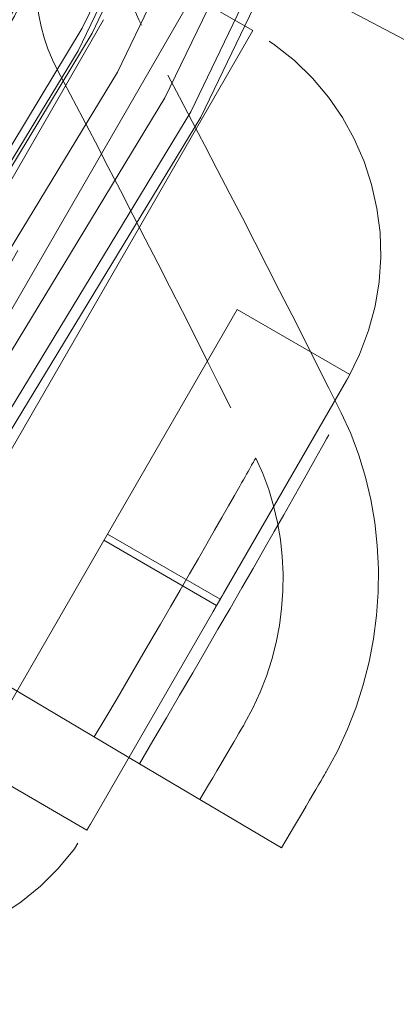
# Model space of a CAD drawing. Units: inches. Extents: x 0.5 to 67.5, y 1.5 to 42.5.
# Drawn here: x 58.4 to 58.5, y 14.8 to 15 of the extents above; entities that cross this region are included whole.
import ezdxf

# ---------------------------------------------------------------- set-up
doc = ezdxf.new("R2010")
doc.units = ezdxf.units.IN
doc.header["$LTSCALE"] = 4
doc.header["$MEASUREMENT"] = 0
doc.linetypes.add('DASHED', pattern=[0.2067, 0.1654, -0.0413])
doc.layers.add('Hidden (ANSI)', color=7, linetype='DASHED', lineweight=5)
doc.layers.add('Hidden Narrow (ANSI)', color=7, linetype='DASHED', lineweight=5)

msp = doc.modelspace()

# ---------------------------------------------------------------- linework, layer by layer
at = {"layer": 'Hidden (ANSI)', "ltscale": 0.05431387573480606}
for p, q in [((58.57969850010153, 15.00522690845649), (58.49546239957366, 15.04973154713409)), ((58.48128362554245, 14.82952339767848), (58.39933075182684, 14.87810436088135))]:
    msp.add_line(p, q, dxfattribs=at)
at = {"layer": 'Hidden (ANSI)', "ltscale": 0.008629859425127506}
msp.add_line((58.51118035416992, 15.02269228205655), (58.4953032217672, 15.03185894872322), dxfattribs=at)
at = {"layer": 'Hidden (ANSI)', "ltscale": 0.176172211766243}
msp.add_line((58.47185311900224, 15.02557551262492), (58.35401978566892, 14.82148219246638), dxfattribs=at)
at = {"layer": 'Hidden (ANSI)', "ltscale": 0.04656506702303886}
for p, q in [((58.50704853657646, 14.94920243072371), (58.47287631291007, 14.89001440312595)), ((58.47287631291007, 14.89001440312595), (58.43775852354779, 14.82918860770093))]:
    msp.add_line(p, q, dxfattribs=at)
at = {"layer": 'Hidden (ANSI)', "ltscale": 0.01623726077377796}
for p, q in [((58.50704853657646, 14.94920243072371), (58.53676136873003, 14.93204771908146)), ((58.47193074721416, 14.88837663529869), (58.50164357936773, 14.87122192365644)), ((58.47287631291007, 14.89001440312595), (58.50258914506365, 14.8728596914837)), ((58.43775852354779, 14.82918860770093), (58.46747135570135, 14.81203389605868))]:
    msp.add_line(p, q, dxfattribs=at)
at = {"layer": 'Hidden (ANSI)', "ltscale": 0.04865368083119392}
for p, q in [((58.53588406781615, 14.93048036922744), (58.50350785939692, 14.8744031312889)), ((58.50168699574623, 14.87124930293226), (58.46841491843816, 14.81362037456129))]:
    msp.add_line(p, q, dxfattribs=at)
at = {"layer": 'Hidden (ANSI)', "ltscale": 0.001123463502153754}
msp.add_line((58.50258714210454, 14.87280840215905), (58.50350785939692, 14.87440313128886), dxfattribs=at)
at = {"layer": 'Hidden (ANSI)', "ltscale": 0.0455365926027298}
msp.add_line((58.48128362554245, 14.82952339767848), (58.51873330887972, 14.80732354542581), dxfattribs=at)
at = {"layer": 'Hidden (ANSI)'}
msp.add_line((58.46839007003462, 14.81357733586388), (58.46841491843816, 14.81362037456129), dxfattribs=at)
at = {"layer": 'Hidden (ANSI)', "ltscale": 1.091196179389954}
msp.add_circle((54.94883483719764, 16.92352885254563), 5.599999999999896, dxfattribs=at)
at = {"layer": 'Hidden (ANSI)', "ltscale": 1.095326781272888}
msp.add_circle((54.94883483719763, 16.92352885254441), 4.035732144643214, dxfattribs=at)
at = {"layer": 'Hidden (ANSI)', "ltscale": 1.088541626930237}
msp.add_circle((54.94883483719763, 16.92352885254441), 4.010732144648531, dxfattribs=at)
at = {"layer": 'Hidden (ANSI)', "ltscale": 1.080167412757874}
msp.add_circle((54.94883483719763, 16.92352885254445), 3.979877614911149, dxfattribs=at)
at = {"layer": 'Hidden (ANSI)', "ltscale": 1.079930067062378}
msp.add_circle((54.94883483719763, 16.92352885254446), 3.979002807961898, dxfattribs=at)
at = {"layer": 'Hidden (ANSI)', "ltscale": 1.078843593597412}
msp.add_circle((54.94883483719764, 16.9235288525458), 3.975000000000288, dxfattribs=at)
at = {"layer": 'Hidden (ANSI)', "ltscale": 1.07379674911499}
msp.add_circle((54.94883483719763, 16.92352885254435), 3.956404543021292, dxfattribs=at)
at = {"layer": 'Hidden (ANSI)', "ltscale": 1.073440551757812}
msp.add_circle((54.94883483719763, 16.92352885254444), 3.955092312299345, dxfattribs=at)
at = {"layer": 'Hidden (ANSI)', "ltscale": 1.0731440782547}
msp.add_circle((54.94883483719763, 16.92352885254446), 3.954, dxfattribs=at)
at = {"layer": 'Hidden (ANSI)', "ltscale": 1.090893030166626}
msp.add_arc((54.94883483719764, 16.92352885254563), 5.600000000000263, 265.1000000000001, 264.9999999999998, dxfattribs=at)
at = {"layer": 'Hidden (ANSI)', "ltscale": 1.086022973060608}
msp.add_arc((54.94883483719764, 16.92352885254563), 5.575000000000262, 265.1000000000001, 264.9999999999998, dxfattribs=at)
at = {"layer": 'Hidden (ANSI)', "ltscale": 1.083802819252014}
msp.add_arc((54.94883483719764, 16.92352885254489), 5.563602976573642, 265.1000000000001, 264.9999999999998, dxfattribs=at)
at = {"layer": 'Hidden (ANSI)', "ltscale": 1.079226493835449}
msp.add_arc((54.94883483719764, 16.92352885254489), 5.540110661053992, 265.1000000000001, 264.9999999999998, dxfattribs=at)
at = {"layer": 'Hidden (ANSI)', "ltscale": 1.08532726764679}
msp.add_arc((54.94883483719764, 16.9235288525458), 4, 270.1, 269.9999999999996, dxfattribs=at)
at = {"layer": 'Hidden (ANSI)', "ltscale": 1.078543901443481}
msp.add_arc((54.94883483719764, 16.9235288525458), 3.975, 270.1, 270, dxfattribs=at)
at = {"layer": 'Hidden (ANSI)', "ltscale": 0.04997391253709793}
for centre, radius, start, end in [((58.47743035416993, 14.9642355673011), 0.06750000000000374, 330.7384206119087, 60.00000000000282), ((58.40993035416993, 14.8473221377902), 0.06750000000000372, 240.0000000000028, 329.2615793880971)]:
    msp.add_arc(centre, radius, start, end, dxfattribs=at)
at = {"layer": 'Hidden (ANSI)', "ltscale": 1.095639228820801}
msp.add_open_spline([(54.45863286764903, 11.32049470168802), (54.01428400052274, 11.35937019021215), (53.5715149783315, 11.452127122429), (52.72837373674756, 11.73692253882856), (52.32195969081893, 11.93044768782986), (51.57120888782366, 12.40434818013578), (51.22166948739175, 12.68801359947746), (50.60336995706924, 13.32515619237135), (50.33032260470582, 13.68305117414048), (49.87915625694938, 14.44770375359302), (49.69790894992867, 14.85976332467195), (49.43916991714461, 15.70905641714392), (49.35988413817014, 16.15217879488506), (49.30807841253088, 17.03849747953799), (49.33519925362354, 17.48783937206655), (49.49323128055103, 18.36149292035637), (49.62523823404649, 18.79186234379578), (49.98424807784252, 19.60387008762077), (50.21374028239372, 19.99113873398005), (50.75360035124736, 20.69597612659735), (51.067711515033, 21.01843209752664), (51.75815499791192, 21.57658300984718), (52.13927473671218, 21.81614807637303), (52.94159248724598, 22.19632023625931), (53.36835363615933, 22.33956337983301), (54.23756436911449, 22.52044274761647), (54.6860409150955, 22.5593331591296), (55.57341304516055, 22.53077888172589), (56.01846151927576, 22.46313620222222), (56.87424525733762, 22.22674915172433), (57.2909143826851, 22.05636571243258), (58.06713091686488, 21.62539873453272), (58.43206048140547, 21.36182694293329), (59.08519186971117, 20.76044184702211), (59.37792239735597, 20.41845863897308), (59.87135136533143, 19.68037158615553), (60.07547115965247, 19.27914996912942), (60.38153401777293, 18.44574120336477), (60.48559927027407, 18.00777533754348), (60.58713685596169, 17.12576923627947), (60.58531323379596, 16.67561331795237), (60.4766329257661, 15.79445882830782), (60.36902266881131, 15.35735047903862), (60.0562175392059, 14.52644880322689), (59.84885372807, 14.12689414334427), (59.34946093937599, 13.39282910087553), (59.05396925569146, 13.05322883397929), (58.39598685414036, 12.45715517810842), (58.02893379627906, 12.19654871403395), (57.24925102439742, 11.77188482434569), (56.83121512035592, 11.60488285030069), (55.9735442519035, 11.37543715872579), (55.52796234104503, 11.31140250312092), (54.87888354688241, 11.29577925356413), (54.67301332931996, 11.30210721494849), (54.46841274870773, 11.3196476721924)], degree=3, knots=[0, 0, 0, 0, 3.398872101997889, 3.398872101997889, 6.781352984345934, 6.781352984345934, 10.16399223563776, 10.16399223563776, 13.54662996052204, 13.54662996052204, 16.92926770011863, 16.92926770011863, 20.31190543957342, 20.31190543957342, 23.69454317902958, 23.69454317902958, 27.07718091848572, 27.07718091848572, 30.45981865794185, 30.45981865794185, 33.842456397398, 33.842456397398, 37.22509413685415, 37.22509413685415, 40.60773187631028, 40.60773187631028, 43.99036961576643, 43.99036961576643, 47.37300735522257, 47.37300735522257, 50.75564509467871, 50.75564509467871, 54.13828283413486, 54.13828283413486, 57.520920573591, 57.520920573591, 60.90355831304714, 60.90355831304714, 64.28619605250329, 64.28619605250329, 67.66883379195943, 67.66883379195943, 71.05147153141556, 71.05147153141556, 74.43410927087169, 74.43410927087169, 77.81674701032783, 77.81674701032783, 81.19938474978397, 81.19938474978397, 84.58202248924012, 84.58202248924012, 87.96466022869626, 87.96466022869626, 89.52943544289701, 89.52943544289701, 89.52943544289701, 89.52943544289701], dxfattribs=at)
at = {"layer": 'Hidden (ANSI)', "ltscale": 1.090769052505493}
msp.add_open_spline([(54.46081176121772, 11.34539956914031), (54.01744064653576, 11.38418951540984), (53.57564289242562, 11.47686755289133), (52.73451993324277, 11.76148756611294), (52.32913985473115, 11.9549215088776), (51.58056514692926, 12.42857183711492), (51.23216004516013, 12.71209112094102), (50.61625558580788, 13.34880702730502), (50.34446672934082, 13.7064380200115), (49.89593461034168, 14.47035164806154), (49.71606755005972, 14.8819545536723), (49.46016662178766, 15.73004641853537), (49.382350533927, 16.17244190645761), (49.33349180308578, 17.05695189550504), (49.36210888388459, 17.5052265590213), (49.5230438193858, 18.37634368251253), (49.65648250409504, 18.80525303037887), (50.01814808966601, 19.61392051489771), (50.24889380746137, 19.99931060945537), (50.79092292345163, 20.69998851957045), (51.10598127887316, 21.02015620054894), (51.79784967221619, 21.57338601048089), (52.17947822175319, 21.8103011037999), (52.98222347271155, 22.18492779581236), (53.4089308866922, 22.32524847895643), (54.27734656914352, 22.50017503147785), (54.72510291134213, 22.5359991753613), (55.6102843829414, 22.50137463721636), (56.05387435126774, 22.43068481288282), (56.90597280786075, 22.18845905748878), (57.3204157286729, 22.01523614718892), (58.09144542897874, 21.57905006585356), (58.45340203834552, 21.31304908051746), (59.09994261065418, 20.70746639857949), (59.38902939998263, 20.36366712647462), (59.8746710510474, 19.62279110239536), (60.0746081599844, 19.22055452557274), (60.37200208469604, 18.38610743327209), (60.47153009796198, 17.94808541802696), (60.56392862142529, 17.06705896600284), (60.5574426403634, 16.61791862789711), (60.43964235960618, 15.73992763127019), (60.32750764084471, 15.3049622118259), (60.00614245333676, 14.47945054469914), (59.79467383944053, 14.08315502794319), (59.28784135658479, 13.35661120226802), (58.98894765705455, 13.02130288497603), (58.325190041094, 12.43464206000237), (57.95570339032123, 12.17920375793162), (57.17240000861218, 11.76546361181625), (56.75312796785174, 11.60428027799838), (55.89439038183209, 11.38676049806664), (55.44894416586625, 11.32890913727207), (54.82742416310873, 11.32255942438759), (54.64851859675827, 11.32929885703489), (54.47054817178618, 11.34455630459718)], degree=3, knots=[0, 0, 0, 0, 3.391393168773142, 3.391393168773142, 6.766355700213769, 6.766355700213769, 10.14147771526504, 10.14147771526504, 13.51659818607735, 13.51659818607735, 16.89171867184247, 16.89171867184247, 20.2668391574628, 20.2668391574628, 23.64195964308453, 23.64195964308453, 27.01708012870625, 27.01708012870625, 30.39220061432797, 30.39220061432797, 33.76732109994968, 33.76732109994968, 37.14244158557142, 37.14244158557142, 40.51756207119314, 40.51756207119314, 43.89268255681485, 43.89268255681485, 47.26780304243658, 47.26780304243658, 50.64292352805829, 50.64292352805829, 54.01804401368001, 54.01804401368001, 57.39316449930173, 57.39316449930173, 60.76828498492344, 60.76828498492344, 64.14340547054516, 64.14340547054516, 67.51852595616688, 67.51852595616688, 70.8936464417886, 70.8936464417886, 74.26876692741033, 74.26876692741033, 77.64388741303205, 77.64388741303205, 81.01900789865375, 81.01900789865375, 84.39412838427548, 84.39412838427548, 87.7692488698972, 87.7692488698972, 89.1303579587561, 89.1303579587561, 89.1303579587561, 89.1303579587561], dxfattribs=at)
at = {"layer": 'Hidden (ANSI)', "ltscale": 0.02331983298063278}
msp.add_open_spline([(58.45972573294365, 15.05958944415062), (58.45204283514455, 15.04511804244393), (58.45202551873759, 15.02681076769397), (58.4597056850633, 15.01227039937421)], degree=3, dxfattribs=at)
at = {"layer": 'Hidden (ANSI)', "ltscale": 0.01165726967155933}
msp.add_open_spline([(58.48181090066082, 15.02411748505062), (58.47794029438602, 15.03138132842304), (58.47794119880415, 15.04058534638376), (58.48180680775967, 15.04786655478964)], degree=3, dxfattribs=at)
at = {"layer": 'Hidden (ANSI)', "ltscale": 0.05461923032999039}
msp.add_open_spline([(58.53448690554751, 14.92199131054685), (58.51732000728038, 14.95639145780653), (58.49975827887551, 14.99043621265), (58.48181090066082, 15.02411748505061)], degree=3, dxfattribs=at)
at = {"layer": 'Hidden (ANSI)', "ltscale": 0.05456110835075378}
msp.add_open_spline([(58.4597056850633, 15.01227039937421), (58.47751153252145, 14.97855972576289), (58.49493034129415, 14.94448731549758), (58.51195296905308, 14.91006129851461)], degree=3, dxfattribs=at)
at = {"layer": 'Hidden (ANSI)', "ltscale": 0.0004980722442269325}
msp.add_open_spline([(58.53588406781615, 14.93048036922743), (58.53603001960196, 14.93073316513592), (58.53617440900889, 14.93098693847104), (58.53631716784359, 14.93124173189466)], degree=3, dxfattribs=at)
at = {"layer": 'Hidden (ANSI)', "ltscale": 0.04675981774926186}
msp.add_open_spline([(58.53062183523733, 14.8275083610728), (58.54742087130663, 14.85621541294437), (58.54888468057791, 14.893140112529), (58.53448690554751, 14.92199131054686)], degree=3, dxfattribs=at)
at = {"layer": 'Hidden (ANSI)', "ltscale": 0.03457270935177803}
msp.add_open_spline([(58.51195296905308, 14.91006129851461), (58.52255857452695, 14.88861286180271), (58.52144891298887, 14.86133176434814), (58.50904480512865, 14.8401349905395)], degree=3, dxfattribs=at)
at = {"layer": 'Hidden (ANSI)', "ltscale": 0.001126376446336508}
for points in [[(58.50258714210454, 14.87280840215905), (58.50243340535101, 14.87254212229094), (58.50212250996304, 14.87201137539603), (58.50180446464178, 14.87148441638707), (58.50164357936773, 14.87122192365644)], [(58.50168699574623, 14.87124930293226), (58.50184073249977, 14.87151558280037), (58.50214492509976, 14.87205019955172), (58.50244226232763, 14.87258911438396), (58.50258914506365, 14.8728596914837)], [(58.50258914506365, 14.8728596914837), (58.50274566414704, 14.87311464473115), (58.50305521788187, 14.8736268947129), (58.5033580548149, 14.87414366214163), (58.50350785939692, 14.8744031312889)], [(58.50164357936773, 14.87122192365644), (58.50150104292036, 14.87095889753032), (58.50121219829049, 14.87043469114126), (58.50091608303588, 14.86991404294968), (58.50076627845385, 14.86965457380241)], [(58.46747135570135, 14.81203389605868), (58.46763201230669, 14.81229601570436), (58.46794984506035, 14.81282260536735), (58.46826096867451, 14.81335372574883), (58.46841491843816, 14.81362037456129)]]:
    msp.add_open_spline(points, degree=3, dxfattribs=at)
at = {"layer": 'Hidden (ANSI)', "ltscale": 0.0168925616890192}
msp.add_open_spline([(58.49722789639971, 14.82007177016749), (58.50344484821589, 14.83055935694011), (58.50904480512865, 14.8401349905395), (58.50904480512865, 14.8401349905395)], degree=3, dxfattribs=at)
at = {"layer": 'Hidden (ANSI)', "ltscale": 0.01694544404745102}
msp.add_open_spline([(58.51873330887972, 14.80732354542581), (58.52498793919175, 14.81787469333037), (58.53062183523733, 14.8275083610728), (58.53062183523733, 14.8275083610728)], degree=3, dxfattribs=at)
at = {"layer": 'Hidden Narrow (ANSI)', "ltscale": 0.2018526047468185}
for p, q in [((58.49530322176721, 15.03185894872322), (58.36030322176723, 14.79803208970142)), ((58.51118035416992, 15.02269228205655), (58.37618035416993, 14.78886542303475))]:
    msp.add_line(p, q, dxfattribs=at)
at = {"layer": 'Hidden Narrow (ANSI)', "ltscale": 1.094514131546021}
msp.add_circle((54.94883483719764, 16.92352885254572), 4.03273810082168, dxfattribs=at)
at = {"layer": 'Hidden Narrow (ANSI)', "ltscale": 1.092414021492004}
msp.add_circle((54.94883483719763, 16.92352885254432), 4.024999999999999, dxfattribs=at)
at = {"layer": 'Hidden Narrow (ANSI)', "ltscale": 1.085340976715088}
msp.add_circle((54.94883483719763, 16.9235288525444), 3.998939357635395, dxfattribs=at)
at = {"layer": 'Hidden Narrow (ANSI)', "ltscale": 1.074772477149963}
msp.add_circle((54.94883483719764, 16.92352885254581), 3.959999999999922, dxfattribs=at)
at = {"layer": 'Hidden Narrow (ANSI)', "ltscale": 1.091590762138367}
msp.add_arc((54.94883483719764, 16.92352885254497), 5.603581623998583, 265.1000000000001, 264.9999999999998, dxfattribs=at)
at = {"layer": 'Hidden Narrow (ANSI)', "ltscale": 1.091168284416199}
msp.add_arc((54.94883483719764, 16.92352885254492), 5.601413187851552, 265.1000000000001, 264.9999999999998, dxfattribs=at)
at = {"layer": 'Hidden Narrow (ANSI)', "ltscale": 1.090707778930664}
msp.add_arc((54.94883483719764, 16.92352885254492), 5.599049058626819, 265.1000000000001, 264.9999999999998, dxfattribs=at)
at = {"layer": 'Hidden Narrow (ANSI)', "ltscale": 1.087418437004089}
msp.add_arc((54.94883483719764, 16.92352885254496), 5.5821632479969, 265.1000000000001, 264.9999999999998, dxfattribs=at)
at = {"layer": 'Hidden Narrow (ANSI)', "ltscale": 1.087052464485168}
msp.add_arc((54.94883483719764, 16.92352885254493), 5.58028500156281, 265.1000000000001, 264.9999999999998, dxfattribs=at)
at = {"layer": 'Hidden Narrow (ANSI)', "ltscale": 1.086131453514099}
msp.add_arc((54.94883483719764, 16.92352885254492), 5.575556743113314, 265.1000000000001, 264.9999999999998, dxfattribs=at)
at = {"layer": 'Hidden Narrow (ANSI)', "ltscale": 1.084535241127014}
msp.add_arc((54.94883483719764, 16.9235288525458), 3.997080992435786, 270.0999999999996, 269.9999999999996, dxfattribs=at)
at = {"layer": 'Hidden Narrow (ANSI)', "ltscale": 0.1248599886894226}
msp.add_open_spline([(58.39933075182684, 14.87810436088135), (58.42614285612571, 14.92333460855018), (58.45154756519477, 14.96862548014275), (58.46643989329461, 14.99580011714378), (58.47641900862691, 15.01400941490628), (58.48181090066082, 15.02411748505062), (58.48181090066082, 15.02411748505062)], degree=3, knots=[1.570796326794896, 1.570796326794896, 1.570796326794896, 1.570796326794896, 2.511345448540495, 2.511345448540495, 2.511345448540495, 3.141592653589785, 3.141592653589785, 3.141592653589785, 3.141592653589785], dxfattribs=at)
at = {"layer": 'Hidden Narrow (ANSI)', "ltscale": 0.1090327948331833}
msp.add_open_spline([(58.387455257174, 14.88514405262841), (58.41164023700028, 14.92594251496523), (58.43459904828494, 14.96667336969467), (58.44751028516578, 14.99003639199736), (58.45544256655796, 15.00438994067648), (58.4597056850633, 15.01227039937422), (58.4597056850633, 15.01227039937421)], degree=3, knots=[1.570796326794896, 1.570796326794896, 1.570796326794896, 1.570796326794896, 2.543804971551976, 2.543804971551976, 2.543804971551976, 3.141592653589783, 3.141592653589783, 3.141592653589783, 3.141592653589783], dxfattribs=at)
at = {"layer": 'Hidden Narrow (ANSI)', "ltscale": 0.07844242453575134}
msp.add_open_spline([(58.48128362554245, 14.82952339767848), (58.50044129235135, 14.86184111526099), (58.51867627181305, 14.89384241876974), (58.52773901494913, 14.90995040267956), (58.53215118487807, 14.91779252742651), (58.53448690554751, 14.92199131054686), (58.53448690554751, 14.92199131054686)], degree=3, knots=[1.570796326794896, 1.570796326794896, 1.570796326794896, 1.570796326794896, 2.627257586332987, 2.627257586332987, 2.627257586332987, 3.141592653589779, 3.141592653589779, 3.141592653589779, 3.141592653589779], dxfattribs=at)
at = {"layer": 'Hidden Narrow (ANSI)', "ltscale": 0.06250494718551636}
msp.add_open_spline([(58.46940813088962, 14.83656308942555), (58.48554772093348, 14.86378951100066), (58.50089961723828, 14.89057782308891), (58.507736007576, 14.90261696130145), (58.51050422941881, 14.90749190315265), (58.51195296905308, 14.91006129851462), (58.51195296905308, 14.91006129851461)], degree=3, knots=[1.570796326794905, 1.570796326794905, 1.570796326794905, 1.570796326794905, 2.68886092213563, 2.68886092213563, 2.68886092213563, 3.141592653589776, 3.141592653589776, 3.141592653589776, 3.141592653589776], dxfattribs=at)

doc.saveas('drawing.dxf')
